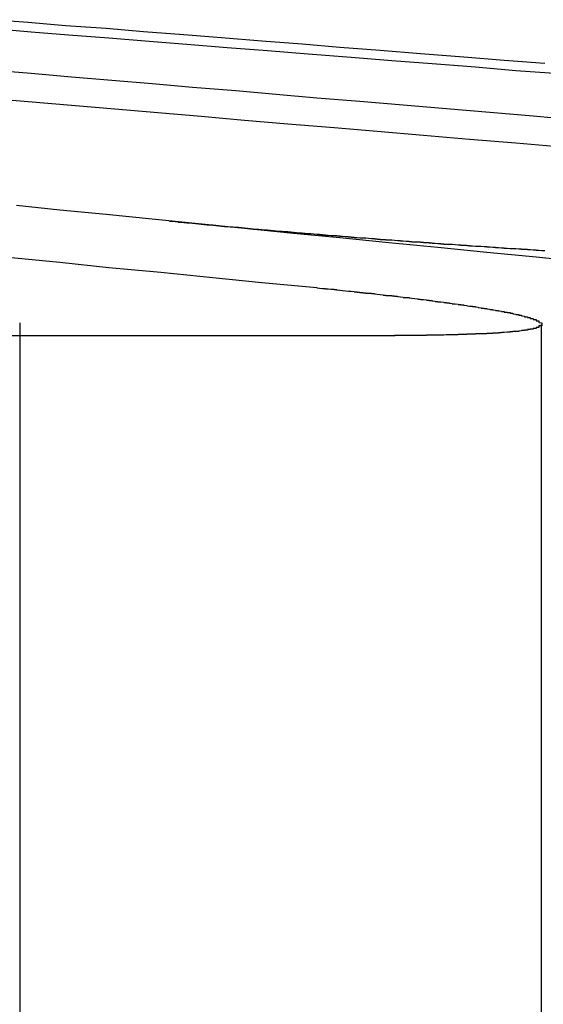
# Model space of a CAD drawing. Extents: x 2018 to 2518, y -456 to 497.
# Drawn here: x 2304 to 2306, y -191 to -187 of the extents above; entities that cross this region are included whole.
import ezdxf

# ---------------------------------------------------------------- set-up
doc = ezdxf.new("R2010")
doc.units = 0
doc.header["$LTSCALE"] = 20
doc.linetypes.add('STRICHLINIE', pattern=[0.75, 0.5, -0.25])
doc.layers.get('0').update_dxf_attribs({"linetype": 'CONTINUOUS'})
doc.layers.add('HILF', color=2, linetype='CONTINUOUS')

# ---------------------------------------------------------------- blocks, each defined once
blk = doc.blocks.new('A$C9C30FE3B')
at = {"color": 1, "linetype": 'STRICHLINIE', "extrusion": (0, 1, -2e-16)}
for p, q in [((1044.9818, 142.2082), (1044.9818, 136.7705)), ((1046.7884, 142.2024), (1046.7884, 136.7705))]:
    blk.add_line(p, q, dxfattribs=at)
at = {"color": 3, "linetype": 'CONTINUOUS', "extrusion": (0, 1, -2e-16)}
blk.add_line((1042.189, 142.164), (1046.2821, 142.164), dxfattribs=at)
at = {"color": 3}
for points in [[(1042.38, 142.689, 0), (1042.53, 142.675, 0), (1042.68, 142.66, 0), (1042.83, 142.644, 0), (1042.98, 142.629, 0), (1043.14, 142.614, 0), (1043.3, 142.598, 0), (1043.45, 142.583, 0), (1043.61, 142.567, 0), (1043.78, 142.551, 0), (1043.94, 142.535, 0), (1044.1, 142.518, 0), (1044.27, 142.502, 0), (1044.43, 142.485, 0), (1044.6, 142.469, 0), (1044.77, 142.452, 0), (1044.94, 142.435, 0), (1045.12, 142.418, 0), (1045.29, 142.4, 0), (1045.47, 142.383, 0), (1045.65, 142.365, 0), (1045.82, 142.348, 0), (1046.01, 142.33, 0)], [(1046.94, 142.418, 0), (1046.77, 142.435, 0), (1046.6, 142.452, 0), (1046.43, 142.469, 0), (1046.26, 142.485, 0), (1046.09, 142.502, 0), (1045.93, 142.518, 0), (1045.76, 142.535, 0), (1045.6, 142.551, 0), (1045.44, 142.567, 0), (1045.28, 142.583, 0), (1045.12, 142.598, 0), (1044.97, 142.614, 0)], [(1044.87, 142.987, 0), (1045.01, 142.975, 0), (1045.16, 142.962, 0), (1045.31, 142.95, 0), (1045.46, 142.937, 0), (1045.61, 142.924, 0), (1045.76, 142.911, 0), (1045.91, 142.898, 0), (1046.07, 142.885, 0), (1046.22, 142.872, 0), (1046.38, 142.859, 0), (1046.54, 142.845, 0), (1046.7, 142.832, 0), (1046.86, 142.818, 0)], [(1046.91, 142.911, 0), (1046.76, 142.924, 0), (1046.61, 142.937, 0), (1046.46, 142.95, 0), (1046.31, 142.962, 0), (1046.16, 142.975, 0), (1046.01, 142.987, 0), (1045.87, 143, 0), (1045.73, 143.012, 0), (1045.58, 143.024, 0), (1045.44, 143.036, 0), (1045.3, 143.048, 0), (1045.16, 143.06, 0), (1045.02, 143.072, 0), (1044.89, 143.083, 0)], [(1044.89, 143.228, 0), (1045.02, 143.217, 0), (1045.15, 143.206, 0), (1045.29, 143.196, 0), (1045.43, 143.185, 0), (1045.56, 143.174, 0), (1045.7, 143.163, 0), (1045.84, 143.152, 0), (1045.98, 143.141, 0), (1046.13, 143.129, 0), (1046.27, 143.118, 0), (1046.41, 143.107, 0), (1046.56, 143.095, 0), (1046.7, 143.083, 0), (1046.85, 143.072, 0)], [(1046.8, 143.107, 0), (1046.66, 143.118, 0), (1046.52, 143.129, 0), (1046.37, 143.141, 0), (1046.23, 143.152, 0), (1046.09, 143.163, 0), (1045.96, 143.174, 0), (1045.82, 143.185, 0), (1045.68, 143.196, 0), (1045.55, 143.206, 0), (1045.41, 143.217, 0), (1045.28, 143.228, 0), (1045.14, 143.238, 0), (1045.01, 143.249, 0), (1044.88, 143.259, 0)], [(1046.01, 142.33, 0), (1046.01, 142.329, 0), (1046.01, 142.329, 0), (1046.02, 142.328, 0), (1046.02, 142.328, 0), (1046.02, 142.328, 0), (1046.03, 142.327, 0), (1046.03, 142.327, 0), (1046.04, 142.327, 0), (1046.04, 142.326, 0), (1046.04, 142.326, 0), (1046.05, 142.326, 0), (1046.05, 142.325, 0), (1046.05, 142.325, 0), (1046.06, 142.324, 0), (1046.06, 142.324, 0), (1046.07, 142.324, 0), (1046.07, 142.323, 0), (1046.07, 142.323, 0), (1046.08, 142.323, 0), (1046.08, 142.322, 0), (1046.08, 142.322, 0), (1046.09, 142.321, 0), (1046.09, 142.321, 0), (1046.09, 142.321, 0), (1046.1, 142.32, 0), (1046.1, 142.32, 0), (1046.1, 142.32, 0), (1046.11, 142.319, 0), (1046.11, 142.319, 0), (1046.12, 142.318, 0), (1046.12, 142.318, 0), (1046.12, 142.318, 0), (1046.13, 142.317, 0), (1046.13, 142.317, 0), (1046.13, 142.317, 0), (1046.14, 142.316, 0), (1046.14, 142.316, 0), (1046.14, 142.315, 0), (1046.15, 142.315, 0), (1046.15, 142.315, 0), (1046.15, 142.314, 0), (1046.16, 142.314, 0), (1046.16, 142.314, 0), (1046.16, 142.313, 0), (1046.17, 142.313, 0), (1046.17, 142.312, 0), (1046.18, 142.312, 0), (1046.18, 142.312, 0), (1046.18, 142.311, 0), (1046.19, 142.311, 0), (1046.19, 142.311, 0), (1046.19, 142.31, 0), (1046.2, 142.31, 0), (1046.2, 142.309, 0), (1046.2, 142.309, 0), (1046.21, 142.309, 0), (1046.21, 142.308, 0), (1046.21, 142.308, 0), (1046.22, 142.307, 0), (1046.22, 142.307, 0), (1046.22, 142.307, 0), (1046.23, 142.306, 0), (1046.23, 142.306, 0), (1046.23, 142.306, 0), (1046.24, 142.305, 0), (1046.24, 142.305, 0), (1046.24, 142.304, 0), (1046.25, 142.304, 0), (1046.25, 142.304, 0), (1046.25, 142.303, 0), (1046.26, 142.303, 0), (1046.26, 142.303, 0), (1046.26, 142.302, 0), (1046.27, 142.302, 0), (1046.27, 142.301, 0), (1046.27, 142.301, 0), (1046.28, 142.301, 0), (1046.28, 142.3, 0), (1046.28, 142.3, 0), (1046.29, 142.3, 0), (1046.29, 142.299, 0), (1046.29, 142.299, 0), (1046.3, 142.298, 0), (1046.3, 142.298, 0), (1046.3, 142.298, 0), (1046.31, 142.297, 0), (1046.31, 142.297, 0), (1046.31, 142.296, 0), (1046.31, 142.296, 0), (1046.32, 142.296, 0), (1046.32, 142.295, 0), (1046.32, 142.295, 0), (1046.33, 142.295, 0), (1046.33, 142.294, 0), (1046.33, 142.294, 0), (1046.34, 142.293, 0), (1046.34, 142.293, 0), (1046.34, 142.293, 0), (1046.35, 142.292, 0), (1046.35, 142.292, 0), (1046.35, 142.292, 0), (1046.36, 142.291, 0), (1046.36, 142.291, 0), (1046.36, 142.29, 0), (1046.36, 142.29, 0), (1046.37, 142.29, 0), (1046.37, 142.289, 0), (1046.37, 142.289, 0), (1046.38, 142.289, 0), (1046.38, 142.288, 0), (1046.38, 142.288, 0), (1046.39, 142.287, 0), (1046.39, 142.287, 0), (1046.39, 142.287, 0), (1046.39, 142.286, 0), (1046.4, 142.286, 0), (1046.4, 142.285, 0), (1046.4, 142.285, 0), (1046.41, 142.285, 0), (1046.41, 142.284, 0), (1046.41, 142.284, 0), (1046.41, 142.284, 0), (1046.42, 142.283, 0), (1046.42, 142.283, 0), (1046.42, 142.282, 0), (1046.43, 142.282, 0), (1046.43, 142.282, 0), (1046.43, 142.281, 0), (1046.43, 142.281, 0), (1046.44, 142.281, 0), (1046.44, 142.28, 0), (1046.44, 142.28, 0), (1046.45, 142.279, 0), (1046.45, 142.279, 0), (1046.45, 142.279, 0), (1046.45, 142.278, 0), (1046.46, 142.278, 0), (1046.46, 142.278, 0), (1046.46, 142.277, 0), (1046.47, 142.277, 0), (1046.47, 142.276, 0), (1046.47, 142.276, 0), (1046.47, 142.276, 0), (1046.48, 142.275, 0), (1046.48, 142.275, 0), (1046.48, 142.275, 0), (1046.48, 142.274, 0), (1046.49, 142.274, 0), (1046.49, 142.273, 0), (1046.49, 142.273, 0), (1046.49, 142.273, 0), (1046.5, 142.272, 0), (1046.5, 142.272, 0), (1046.5, 142.272, 0), (1046.5, 142.271, 0), (1046.51, 142.271, 0), (1046.51, 142.271, 0), (1046.51, 142.27, 0), (1046.52, 142.27, 0), (1046.52, 142.269, 0), (1046.52, 142.269, 0), (1046.52, 142.269, 0), (1046.53, 142.268, 0), (1046.53, 142.268, 0), (1046.53, 142.268, 0), (1046.53, 142.267, 0), (1046.53, 142.267, 0), (1046.54, 142.266, 0), (1046.54, 142.266, 0), (1046.54, 142.266, 0), (1046.54, 142.265, 0), (1046.55, 142.265, 0), (1046.55, 142.265, 0), (1046.55, 142.264, 0), (1046.55, 142.264, 0), (1046.56, 142.264, 0), (1046.56, 142.263, 0), (1046.56, 142.263, 0), (1046.56, 142.263, 0), (1046.57, 142.262, 0), (1046.57, 142.262, 0), (1046.57, 142.261, 0), (1046.57, 142.261, 0), (1046.57, 142.261, 0), (1046.58, 142.26, 0), (1046.58, 142.26, 0), (1046.58, 142.26, 0), (1046.58, 142.259, 0), (1046.59, 142.259, 0), (1046.59, 142.259, 0), (1046.59, 142.258, 0), (1046.59, 142.258, 0), (1046.59, 142.257, 0), (1046.6, 142.257, 0), (1046.6, 142.257, 0), (1046.6, 142.256, 0), (1046.6, 142.256, 0), (1046.6, 142.256, 0), (1046.61, 142.255, 0), (1046.61, 142.255, 0), (1046.61, 142.255, 0), (1046.61, 142.254, 0), (1046.62, 142.254, 0), (1046.62, 142.254, 0), (1046.62, 142.253, 0), (1046.62, 142.253, 0), (1046.62, 142.253, 0), (1046.63, 142.252, 0), (1046.63, 142.252, 0), (1046.63, 142.252, 0), (1046.63, 142.251, 0), (1046.63, 142.251, 0), (1046.63, 142.25, 0), (1046.64, 142.25, 0), (1046.64, 142.25, 0), (1046.64, 142.249, 0), (1046.64, 142.249, 0), (1046.64, 142.249, 0), (1046.65, 142.248, 0), (1046.65, 142.248, 0), (1046.65, 142.248, 0), (1046.65, 142.247, 0), (1046.65, 142.247, 0), (1046.66, 142.247, 0), (1046.66, 142.246, 0), (1046.66, 142.246, 0), (1046.66, 142.246, 0), (1046.66, 142.245, 0), (1046.66, 142.245, 0), (1046.67, 142.245, 0), (1046.67, 142.244, 0), (1046.67, 142.244, 0), (1046.67, 142.244, 0), (1046.67, 142.243, 0), (1046.67, 142.243, 0), (1046.68, 142.243, 0), (1046.68, 142.242, 0), (1046.68, 142.242, 0), (1046.68, 142.242, 0), (1046.68, 142.241, 0), (1046.68, 142.241, 0), (1046.69, 142.241, 0), (1046.69, 142.24, 0), (1046.69, 142.24, 0), (1046.69, 142.24, 0), (1046.69, 142.239, 0), (1046.69, 142.239, 0), (1046.69, 142.239, 0), (1046.7, 142.238, 0), (1046.7, 142.238, 0), (1046.7, 142.238, 0), (1046.7, 142.237, 0), (1046.7, 142.237, 0), (1046.7, 142.237, 0), (1046.7, 142.236, 0), (1046.71, 142.236, 0), (1046.71, 142.236, 0), (1046.71, 142.235, 0), (1046.71, 142.235, 0), (1046.71, 142.235, 0), (1046.71, 142.234, 0), (1046.71, 142.234, 0), (1046.72, 142.234, 0), (1046.72, 142.233, 0), (1046.72, 142.233, 0), (1046.72, 142.233, 0), (1046.72, 142.233, 0), (1046.72, 142.232, 0), (1046.72, 142.232, 0), (1046.72, 142.232, 0), (1046.73, 142.231, 0), (1046.73, 142.231, 0), (1046.73, 142.231, 0), (1046.73, 142.23, 0), (1046.73, 142.23, 0), (1046.73, 142.23, 0), (1046.73, 142.229, 0), (1046.73, 142.229, 0), (1046.74, 142.229, 0), (1046.74, 142.229, 0), (1046.74, 142.228, 0), (1046.74, 142.228, 0), (1046.74, 142.228, 0), (1046.74, 142.227, 0), (1046.74, 142.227, 0), (1046.74, 142.227, 0), (1046.74, 142.226, 0), (1046.74, 142.226, 0), (1046.75, 142.226, 0), (1046.75, 142.225, 0), (1046.75, 142.225, 0), (1046.75, 142.225, 0), (1046.75, 142.225, 0), (1046.75, 142.224, 0), (1046.75, 142.224, 0), (1046.75, 142.224, 0), (1046.75, 142.223, 0), (1046.75, 142.223, 0), (1046.76, 142.223, 0), (1046.76, 142.223, 0), (1046.76, 142.222, 0), (1046.76, 142.222, 0), (1046.76, 142.222, 0), (1046.76, 142.221, 0), (1046.76, 142.221, 0), (1046.76, 142.221, 0), (1046.76, 142.22, 0), (1046.76, 142.22, 0), (1046.76, 142.22, 0), (1046.76, 142.22, 0), (1046.76, 142.219, 0), (1046.77, 142.219, 0), (1046.77, 142.219, 0), (1046.77, 142.218, 0), (1046.77, 142.218, 0), (1046.77, 142.218, 0), (1046.77, 142.218, 0), (1046.77, 142.217, 0), (1046.77, 142.217, 0), (1046.77, 142.217, 0), (1046.77, 142.217, 0), (1046.77, 142.216, 0), (1046.77, 142.216, 0), (1046.77, 142.216, 0), (1046.77, 142.215, 0), (1046.77, 142.215, 0), (1046.78, 142.215, 0), (1046.78, 142.215, 0), (1046.78, 142.214, 0), (1046.78, 142.214, 0), (1046.78, 142.214, 0), (1046.78, 142.214, 0), (1046.78, 142.213, 0), (1046.78, 142.213, 0), (1046.78, 142.213, 0), (1046.78, 142.212, 0), (1046.78, 142.212, 0), (1046.78, 142.212, 0), (1046.78, 142.212, 0), (1046.78, 142.211, 0), (1046.78, 142.211, 0), (1046.78, 142.211, 0), (1046.78, 142.211, 0), (1046.78, 142.21, 0), (1046.78, 142.21, 0), (1046.78, 142.21, 0), (1046.78, 142.21, 0), (1046.78, 142.209, 0), (1046.78, 142.209, 0), (1046.78, 142.209, 0), (1046.78, 142.209, 0), (1046.79, 142.208, 0), (1046.79, 142.208, 0), (1046.79, 142.208, 0), (1046.79, 142.208, 0), (1046.79, 142.207, 0), (1046.79, 142.207, 0), (1046.79, 142.207, 0), (1046.79, 142.207, 0), (1046.79, 142.206, 0), (1046.79, 142.206, 0), (1046.79, 142.206, 0), (1046.79, 142.206, 0), (1046.79, 142.205, 0), (1046.79, 142.205, 0), (1046.79, 142.205, 0), (1046.79, 142.205, 0), (1046.79, 142.204, 0), (1046.79, 142.204, 0), (1046.79, 142.204, 0), (1046.79, 142.204, 0), (1046.79, 142.203, 0), (1046.79, 142.203, 0), (1046.79, 142.203, 0), (1046.79, 142.203, 0), (1046.79, 142.202, 0), (1046.79, 142.202, 0), (1046.79, 142.202, 0), (1046.79, 142.202, 0), (1046.79, 142.201, 0), (1046.79, 142.201, 0), (1046.79, 142.201, 0), (1046.79, 142.201, 0), (1046.79, 142.2, 0), (1046.79, 142.2, 0), (1046.79, 142.2, 0), (1046.79, 142.2, 0), (1046.79, 142.199, 0), (1046.79, 142.199, 0), (1046.79, 142.199, 0), (1046.79, 142.199, 0), (1046.79, 142.198, 0), (1046.79, 142.198, 0), (1046.79, 142.198, 0), (1046.79, 142.198, 0), (1046.79, 142.198, 0), (1046.79, 142.197, 0), (1046.79, 142.197, 0), (1046.79, 142.197, 0), (1046.78, 142.197, 0), (1046.78, 142.196, 0), (1046.78, 142.196, 0), (1046.78, 142.196, 0), (1046.78, 142.196, 0), (1046.78, 142.195, 0), (1046.78, 142.195, 0), (1046.78, 142.195, 0), (1046.78, 142.195, 0), (1046.78, 142.195, 0), (1046.78, 142.194, 0), (1046.78, 142.194, 0), (1046.78, 142.194, 0), (1046.78, 142.194, 0), (1046.78, 142.193, 0), (1046.78, 142.193, 0), (1046.78, 142.193, 0), (1046.78, 142.193, 0), (1046.78, 142.193, 0), (1046.78, 142.192, 0), (1046.78, 142.192, 0), (1046.78, 142.192, 0), (1046.78, 142.192, 0), (1046.77, 142.191, 0), (1046.77, 142.191, 0), (1046.77, 142.191, 0), (1046.77, 142.191, 0), (1046.77, 142.191, 0), (1046.77, 142.19, 0), (1046.77, 142.19, 0), (1046.77, 142.19, 0), (1046.77, 142.19, 0), (1046.77, 142.19, 0), (1046.77, 142.189, 0), (1046.77, 142.189, 0), (1046.77, 142.189, 0), (1046.77, 142.189, 0), (1046.77, 142.189, 0), (1046.77, 142.188, 0), (1046.76, 142.188, 0), (1046.76, 142.188, 0), (1046.76, 142.188, 0), (1046.76, 142.188, 0), (1046.76, 142.187, 0), (1046.76, 142.187, 0), (1046.76, 142.187, 0), (1046.76, 142.187, 0), (1046.76, 142.187, 0), (1046.76, 142.186, 0), (1046.76, 142.186, 0), (1046.76, 142.186, 0), (1046.75, 142.186, 0), (1046.75, 142.186, 0), (1046.75, 142.185, 0), (1046.75, 142.185, 0), (1046.75, 142.185, 0), (1046.75, 142.185, 0), (1046.75, 142.185, 0), (1046.75, 142.184, 0), (1046.75, 142.184, 0), (1046.75, 142.184, 0), (1046.74, 142.184, 0), (1046.74, 142.184, 0), (1046.74, 142.183, 0), (1046.74, 142.183, 0), (1046.74, 142.183, 0), (1046.74, 142.183, 0), (1046.74, 142.183, 0), (1046.74, 142.183, 0), (1046.74, 142.182, 0), (1046.73, 142.182, 0), (1046.73, 142.182, 0), (1046.73, 142.182, 0), (1046.73, 142.182, 0), (1046.73, 142.181, 0), (1046.73, 142.181, 0), (1046.73, 142.181, 0), (1046.73, 142.181, 0), (1046.72, 142.181, 0), (1046.72, 142.181, 0), (1046.72, 142.18, 0), (1046.72, 142.18, 0), (1046.72, 142.18, 0), (1046.72, 142.18, 0), (1046.72, 142.18, 0), (1046.72, 142.18, 0), (1046.71, 142.179, 0), (1046.71, 142.179, 0), (1046.71, 142.179, 0), (1046.71, 142.179, 0), (1046.71, 142.179, 0), (1046.71, 142.179, 0), (1046.71, 142.178, 0), (1046.7, 142.178, 0), (1046.7, 142.178, 0), (1046.7, 142.178, 0), (1046.7, 142.178, 0), (1046.7, 142.178, 0), (1046.7, 142.177, 0), (1046.7, 142.177, 0), (1046.69, 142.177, 0), (1046.69, 142.177, 0), (1046.69, 142.177, 0), (1046.69, 142.177, 0), (1046.69, 142.177, 0), (1046.69, 142.176, 0), (1046.69, 142.176, 0), (1046.68, 142.176, 0), (1046.68, 142.176, 0), (1046.68, 142.176, 0), (1046.68, 142.176, 0), (1046.68, 142.175, 0), (1046.68, 142.175, 0), (1046.67, 142.175, 0), (1046.67, 142.175, 0), (1046.67, 142.175, 0), (1046.67, 142.175, 0), (1046.67, 142.175, 0), (1046.67, 142.175, 0), (1046.66, 142.174, 0), (1046.66, 142.174, 0), (1046.66, 142.174, 0), (1046.66, 142.174, 0), (1046.66, 142.174, 0), (1046.65, 142.174, 0), (1046.65, 142.174, 0), (1046.65, 142.173, 0), (1046.65, 142.173, 0), (1046.65, 142.173, 0), (1046.65, 142.173, 0), (1046.64, 142.173, 0), (1046.64, 142.173, 0), (1046.64, 142.173, 0), (1046.64, 142.173, 0), (1046.64, 142.172, 0), (1046.63, 142.172, 0), (1046.63, 142.172, 0), (1046.63, 142.172, 0), (1046.63, 142.172, 0), (1046.63, 142.172, 0), (1046.62, 142.172, 0), (1046.62, 142.172, 0), (1046.62, 142.171, 0), (1046.62, 142.171, 0), (1046.62, 142.171, 0), (1046.61, 142.171, 0), (1046.61, 142.171, 0), (1046.61, 142.171, 0), (1046.61, 142.171, 0), (1046.61, 142.171, 0), (1046.6, 142.171, 0), (1046.6, 142.17, 0), (1046.6, 142.17, 0), (1046.6, 142.17, 0), (1046.6, 142.17, 0), (1046.59, 142.17, 0), (1046.59, 142.17, 0), (1046.59, 142.17, 0), (1046.59, 142.17, 0), (1046.59, 142.17, 0), (1046.58, 142.169, 0), (1046.58, 142.169, 0), (1046.58, 142.169, 0), (1046.58, 142.169, 0), (1046.57, 142.169, 0), (1046.57, 142.169, 0), (1046.57, 142.169, 0), (1046.57, 142.169, 0), (1046.57, 142.169, 0), (1046.56, 142.169, 0), (1046.56, 142.169, 0), (1046.56, 142.168, 0), (1046.56, 142.168, 0), (1046.55, 142.168, 0), (1046.55, 142.168, 0), (1046.55, 142.168, 0), (1046.55, 142.168, 0), (1046.54, 142.168, 0), (1046.54, 142.168, 0), (1046.54, 142.168, 0), (1046.54, 142.168, 0), (1046.53, 142.168, 0), (1046.53, 142.167, 0), (1046.53, 142.167, 0), (1046.53, 142.167, 0), (1046.52, 142.167, 0), (1046.52, 142.167, 0), (1046.52, 142.167, 0), (1046.52, 142.167, 0), (1046.52, 142.167, 0), (1046.51, 142.167, 0), (1046.51, 142.167, 0), (1046.51, 142.167, 0), (1046.5, 142.167, 0), (1046.5, 142.167, 0), (1046.5, 142.167, 0), (1046.5, 142.166, 0), (1046.49, 142.166, 0), (1046.49, 142.166, 0), (1046.49, 142.166, 0), (1046.49, 142.166, 0), (1046.48, 142.166, 0), (1046.48, 142.166, 0), (1046.48, 142.166, 0), (1046.48, 142.166, 0), (1046.47, 142.166, 0), (1046.47, 142.166, 0), (1046.47, 142.166, 0), (1046.47, 142.166, 0), (1046.46, 142.166, 0), (1046.46, 142.166, 0), (1046.46, 142.166, 0), (1046.46, 142.166, 0), (1046.45, 142.165, 0), (1046.45, 142.165, 0), (1046.45, 142.165, 0), (1046.44, 142.165, 0), (1046.44, 142.165, 0), (1046.44, 142.165, 0), (1046.44, 142.165, 0), (1046.43, 142.165, 0), (1046.43, 142.165, 0), (1046.43, 142.165, 0), (1046.42, 142.165, 0), (1046.42, 142.165, 0), (1046.42, 142.165, 0), (1046.42, 142.165, 0), (1046.41, 142.165, 0), (1046.41, 142.165, 0), (1046.41, 142.165, 0), (1046.41, 142.165, 0), (1046.4, 142.165, 0), (1046.4, 142.165, 0), (1046.4, 142.165, 0), (1046.39, 142.165, 0), (1046.39, 142.165, 0), (1046.39, 142.165, 0), (1046.39, 142.164, 0), (1046.38, 142.164, 0), (1046.38, 142.164, 0), (1046.38, 142.164, 0), (1046.37, 142.164, 0), (1046.37, 142.164, 0), (1046.37, 142.164, 0), (1046.36, 142.164, 0), (1046.36, 142.164, 0), (1046.36, 142.164, 0), (1046.36, 142.164, 0), (1046.35, 142.164, 0), (1046.35, 142.164, 0), (1046.35, 142.164, 0), (1046.34, 142.164, 0), (1046.34, 142.164, 0), (1046.34, 142.164, 0), (1046.33, 142.164, 0), (1046.33, 142.164, 0), (1046.33, 142.164, 0), (1046.33, 142.164, 0), (1046.32, 142.164, 0), (1046.32, 142.164, 0), (1046.32, 142.164, 0), (1046.31, 142.164, 0), (1046.31, 142.164, 0), (1046.31, 142.164, 0), (1046.3, 142.164, 0), (1046.3, 142.164, 0), (1046.3, 142.164, 0), (1046.29, 142.164, 0), (1046.29, 142.164, 0), (1046.29, 142.164, 0), (1046.29, 142.164, 0), (1046.28, 142.164, 0)]]:
    blk.add_polyline3d(points, dxfattribs=at)
at = {"color": 1}
blk.add_polyline3d([(1045.5, 142.56, 0), (1045.51, 142.56, 0), (1045.51, 142.56, 0), (1045.51, 142.56, 0), (1045.52, 142.559, 0), (1045.52, 142.559, 0), (1045.52, 142.559, 0), (1045.53, 142.558, 0), (1045.53, 142.558, 0), (1045.53, 142.558, 0), (1045.53, 142.557, 0), (1045.54, 142.557, 0), (1045.54, 142.557, 0), (1045.54, 142.557, 0), (1045.55, 142.556, 0), (1045.55, 142.556, 0), (1045.55, 142.556, 0), (1045.56, 142.555, 0), (1045.56, 142.555, 0), (1045.56, 142.555, 0), (1045.56, 142.555, 0), (1045.57, 142.554, 0), (1045.57, 142.554, 0), (1045.57, 142.554, 0), (1045.58, 142.553, 0), (1045.58, 142.553, 0), (1045.58, 142.553, 0), (1045.59, 142.552, 0), (1045.59, 142.552, 0), (1045.59, 142.552, 0), (1045.59, 142.552, 0), (1045.6, 142.551, 0), (1045.6, 142.551, 0), (1045.6, 142.551, 0), (1045.61, 142.55, 0), (1045.61, 142.55, 0), (1045.61, 142.55, 0), (1045.62, 142.55, 0), (1045.62, 142.549, 0), (1045.62, 142.549, 0), (1045.63, 142.549, 0), (1045.63, 142.548, 0), (1045.63, 142.548, 0), (1045.64, 142.548, 0), (1045.64, 142.547, 0), (1045.64, 142.547, 0), (1045.65, 142.547, 0), (1045.65, 142.547, 0), (1045.65, 142.546, 0), (1045.65, 142.546, 0), (1045.66, 142.546, 0), (1045.66, 142.545, 0), (1045.66, 142.545, 0), (1045.67, 142.545, 0), (1045.67, 142.544, 0), (1045.67, 142.544, 0), (1045.68, 142.544, 0), (1045.68, 142.544, 0), (1045.68, 142.543, 0), (1045.69, 142.543, 0), (1045.69, 142.543, 0), (1045.69, 142.542, 0), (1045.7, 142.542, 0), (1045.7, 142.542, 0), (1045.7, 142.542, 0), (1045.71, 142.541, 0), (1045.71, 142.541, 0), (1045.71, 142.541, 0), (1045.72, 142.54, 0), (1045.72, 142.54, 0), (1045.72, 142.54, 0), (1045.73, 142.539, 0), (1045.73, 142.539, 0), (1045.73, 142.539, 0), (1045.74, 142.539, 0), (1045.74, 142.538, 0), (1045.74, 142.538, 0), (1045.75, 142.538, 0), (1045.75, 142.537, 0), (1045.75, 142.537, 0), (1045.76, 142.537, 0), (1045.76, 142.536, 0), (1045.76, 142.536, 0), (1045.77, 142.536, 0), (1045.77, 142.536, 0), (1045.77, 142.535, 0), (1045.78, 142.535, 0), (1045.78, 142.535, 0), (1045.78, 142.534, 0), (1045.79, 142.534, 0), (1045.79, 142.534, 0), (1045.79, 142.533, 0), (1045.8, 142.533, 0), (1045.8, 142.533, 0), (1045.8, 142.533, 0), (1045.81, 142.532, 0), (1045.81, 142.532, 0), (1045.81, 142.532, 0), (1045.82, 142.531, 0), (1045.82, 142.531, 0), (1045.82, 142.531, 0), (1045.83, 142.53, 0), (1045.83, 142.53, 0), (1045.83, 142.53, 0), (1045.84, 142.53, 0), (1045.84, 142.529, 0), (1045.85, 142.529, 0), (1045.85, 142.529, 0), (1045.85, 142.528, 0), (1045.86, 142.528, 0), (1045.86, 142.528, 0), (1045.86, 142.527, 0), (1045.87, 142.527, 0), (1045.87, 142.527, 0), (1045.87, 142.527, 0), (1045.88, 142.526, 0), (1045.88, 142.526, 0), (1045.88, 142.526, 0), (1045.89, 142.525, 0), (1045.89, 142.525, 0), (1045.89, 142.525, 0), (1045.9, 142.524, 0), (1045.9, 142.524, 0), (1045.91, 142.524, 0), (1045.91, 142.524, 0), (1045.91, 142.523, 0), (1045.92, 142.523, 0), (1045.92, 142.523, 0), (1045.92, 142.522, 0), (1045.93, 142.522, 0), (1045.93, 142.522, 0), (1045.93, 142.521, 0), (1045.94, 142.521, 0), (1045.94, 142.521, 0), (1045.94, 142.521, 0), (1045.95, 142.52, 0), (1045.95, 142.52, 0), (1045.96, 142.52, 0), (1045.96, 142.519, 0), (1045.96, 142.519, 0), (1045.97, 142.519, 0), (1045.97, 142.518, 0), (1045.97, 142.518, 0), (1045.98, 142.518, 0), (1045.98, 142.518, 0), (1045.98, 142.517, 0), (1045.99, 142.517, 0), (1045.99, 142.517, 0), (1046, 142.516, 0), (1046, 142.516, 0), (1046, 142.516, 0), (1046.01, 142.515, 0), (1046.01, 142.515, 0), (1046.01, 142.515, 0), (1046.02, 142.515, 0), (1046.02, 142.514, 0), (1046.02, 142.514, 0), (1046.03, 142.514, 0), (1046.03, 142.513, 0), (1046.04, 142.513, 0), (1046.04, 142.513, 0), (1046.04, 142.512, 0), (1046.05, 142.512, 0), (1046.05, 142.512, 0), (1046.05, 142.512, 0), (1046.06, 142.511, 0), (1046.06, 142.511, 0), (1046.07, 142.511, 0), (1046.07, 142.51, 0), (1046.07, 142.51, 0), (1046.08, 142.51, 0), (1046.08, 142.509, 0), (1046.08, 142.509, 0), (1046.09, 142.509, 0), (1046.09, 142.509, 0), (1046.09, 142.508, 0), (1046.1, 142.508, 0), (1046.1, 142.508, 0), (1046.11, 142.507, 0), (1046.11, 142.507, 0), (1046.11, 142.507, 0), (1046.12, 142.507, 0), (1046.12, 142.506, 0), (1046.12, 142.506, 0), (1046.13, 142.506, 0), (1046.13, 142.505, 0), (1046.14, 142.505, 0), (1046.14, 142.505, 0), (1046.14, 142.504, 0), (1046.15, 142.504, 0), (1046.15, 142.504, 0), (1046.15, 142.504, 0), (1046.16, 142.503, 0), (1046.16, 142.503, 0), (1046.17, 142.503, 0), (1046.17, 142.502, 0), (1046.17, 142.502, 0), (1046.18, 142.502, 0), (1046.18, 142.502, 0), (1046.19, 142.501, 0), (1046.19, 142.501, 0), (1046.19, 142.501, 0), (1046.2, 142.5, 0), (1046.2, 142.5, 0), (1046.2, 142.5, 0), (1046.21, 142.5, 0), (1046.21, 142.499, 0), (1046.22, 142.499, 0), (1046.22, 142.499, 0), (1046.22, 142.498, 0), (1046.23, 142.498, 0), (1046.23, 142.498, 0), (1046.23, 142.497, 0), (1046.24, 142.497, 0), (1046.24, 142.497, 0), (1046.25, 142.497, 0), (1046.25, 142.496, 0), (1046.25, 142.496, 0), (1046.26, 142.496, 0), (1046.26, 142.495, 0), (1046.27, 142.495, 0), (1046.27, 142.495, 0), (1046.27, 142.495, 0), (1046.28, 142.494, 0), (1046.28, 142.494, 0), (1046.28, 142.494, 0), (1046.29, 142.493, 0), (1046.29, 142.493, 0), (1046.3, 142.493, 0), (1046.3, 142.493, 0), (1046.3, 142.492, 0), (1046.31, 142.492, 0), (1046.31, 142.492, 0), (1046.32, 142.491, 0), (1046.32, 142.491, 0), (1046.32, 142.491, 0), (1046.33, 142.491, 0), (1046.33, 142.49, 0), (1046.33, 142.49, 0), (1046.34, 142.49, 0), (1046.34, 142.489, 0), (1046.35, 142.489, 0), (1046.35, 142.489, 0), (1046.35, 142.489, 0), (1046.36, 142.488, 0), (1046.36, 142.488, 0), (1046.37, 142.488, 0), (1046.37, 142.488, 0), (1046.37, 142.487, 0), (1046.38, 142.487, 0), (1046.38, 142.487, 0), (1046.38, 142.486, 0), (1046.39, 142.486, 0), (1046.39, 142.486, 0), (1046.4, 142.486, 0), (1046.4, 142.485, 0), (1046.4, 142.485, 0), (1046.41, 142.485, 0), (1046.41, 142.484, 0), (1046.42, 142.484, 0), (1046.42, 142.484, 0), (1046.42, 142.484, 0), (1046.43, 142.483, 0), (1046.43, 142.483, 0), (1046.44, 142.483, 0), (1046.44, 142.483, 0), (1046.44, 142.482, 0), (1046.45, 142.482, 0), (1046.45, 142.482, 0), (1046.45, 142.481, 0), (1046.46, 142.481, 0), (1046.46, 142.481, 0), (1046.47, 142.481, 0), (1046.47, 142.48, 0), (1046.47, 142.48, 0), (1046.48, 142.48, 0), (1046.48, 142.48, 0), (1046.49, 142.479, 0), (1046.49, 142.479, 0), (1046.49, 142.479, 0), (1046.5, 142.478, 0), (1046.5, 142.478, 0), (1046.51, 142.478, 0), (1046.51, 142.478, 0), (1046.51, 142.477, 0), (1046.52, 142.477, 0), (1046.52, 142.477, 0), (1046.53, 142.477, 0), (1046.53, 142.476, 0), (1046.53, 142.476, 0), (1046.54, 142.476, 0), (1046.54, 142.475, 0), (1046.54, 142.475, 0), (1046.55, 142.475, 0), (1046.55, 142.475, 0), (1046.56, 142.474, 0), (1046.56, 142.474, 0), (1046.56, 142.474, 0), (1046.57, 142.474, 0), (1046.57, 142.473, 0), (1046.58, 142.473, 0), (1046.58, 142.473, 0), (1046.58, 142.473, 0), (1046.59, 142.472, 0), (1046.59, 142.472, 0), (1046.6, 142.472, 0), (1046.6, 142.471, 0), (1046.6, 142.471, 0), (1046.61, 142.471, 0), (1046.61, 142.471, 0), (1046.62, 142.47, 0), (1046.62, 142.47, 0), (1046.62, 142.47, 0), (1046.63, 142.47, 0), (1046.63, 142.469, 0), (1046.63, 142.469, 0), (1046.64, 142.469, 0), (1046.64, 142.469, 0), (1046.65, 142.468, 0), (1046.65, 142.468, 0), (1046.65, 142.468, 0), (1046.66, 142.468, 0), (1046.66, 142.467, 0), (1046.67, 142.467, 0), (1046.67, 142.467, 0), (1046.67, 142.467, 0), (1046.68, 142.466, 0), (1046.68, 142.466, 0), (1046.69, 142.466, 0), (1046.69, 142.466, 0), (1046.69, 142.465, 0), (1046.7, 142.465, 0), (1046.7, 142.465, 0), (1046.7, 142.465, 0), (1046.71, 142.464, 0), (1046.71, 142.464, 0), (1046.72, 142.464, 0), (1046.72, 142.464, 0), (1046.72, 142.463, 0), (1046.73, 142.463, 0), (1046.73, 142.463, 0), (1046.74, 142.463, 0), (1046.74, 142.462, 0), (1046.74, 142.462, 0), (1046.75, 142.462, 0), (1046.75, 142.462, 0), (1046.76, 142.461, 0), (1046.76, 142.461, 0), (1046.76, 142.461, 0), (1046.77, 142.461, 0), (1046.77, 142.46, 0), (1046.77, 142.46, 0), (1046.78, 142.46, 0), (1046.78, 142.46, 0), (1046.79, 142.459, 0), (1046.79, 142.459, 0), (1046.79, 142.459, 0), (1046.8, 142.459, 0)], dxfattribs=at)

msp = doc.modelspace()

# ---------------------------------------------------------------- block references
at = {"layer": 'HILF'}
msp.add_blockref('A$C9C30FE3B', (1258.9395, -330.7099, 128), dxfattribs=at)

doc.saveas('drawing.dxf')
